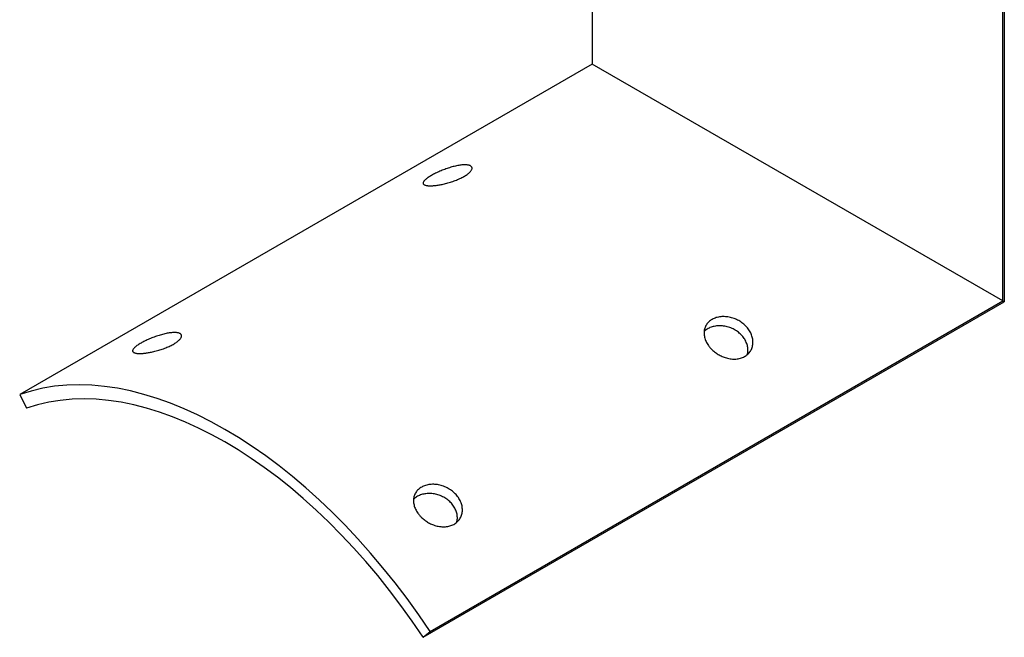
# Model space of a CAD drawing. Units: millimetres. Extents: x 471 to 943, y 186 to 764.
# Drawn here: x 847 to 943, y 244 to 304 of the extents above; entities that cross this region are included whole.
import ezdxf

# ---------------------------------------------------------------- set-up
doc = ezdxf.new("R2010")
doc.units = ezdxf.units.MM
doc.layers.add('Part', color=7, linetype='Continuous', lineweight=25)

msp = doc.modelspace()

# ---------------------------------------------------------------- linework, layer by layer
at = {"layer": 'Part'}
for p, q in [((902.66, 364.158), (902.66, 299.792)), ((942.771, 341.953), (942.771, 276.633)), ((942.612, 276.726), (942.612, 341.092)), ((902.66, 299.792), (846.917, 267.609)), ((942.612, 276.726), (902.66, 299.792)), ((886.203, 243.974), (942.771, 276.633)), ((886.869, 244.542), (942.612, 276.726)), ((942.612, 276.726), (942.771, 276.633)), ((846.917, 267.609), (847.583, 266.271)), ((886.203, 243.974), (886.869, 244.542))]:
    msp.add_line(p, q, dxfattribs=at)
for major_axis in [(-22.5, 38.971), (-21.75, 37.672)]:
    msp.add_ellipse((866.893, 227.476), major_axis=major_axis, ratio=0.57735, start_param=4.819092, end_param=6.176482, dxfattribs=at)
for points, knots in [([(886.8, 287.939), (886.764, 287.94), (886.73, 287.942), (886.697, 287.944), (886.665, 287.946), (886.633, 287.949), (886.603, 287.953), (886.559, 287.958), (886.517, 287.965), (886.48, 287.973), (886.442, 287.982), (886.407, 287.991), (886.377, 288.003), (886.346, 288.014), (886.32, 288.026), (886.297, 288.04), (886.274, 288.054), (886.254, 288.07), (886.239, 288.087), (886.224, 288.103), (886.213, 288.121), (886.205, 288.141), (886.198, 288.16), (886.195, 288.18), (886.195, 288.202), (886.196, 288.224), (886.201, 288.247), (886.209, 288.271), (886.218, 288.295), (886.23, 288.32), (886.247, 288.346), (886.263, 288.373), (886.283, 288.4), (886.307, 288.428), (886.331, 288.456), (886.359, 288.485), (886.391, 288.515), (886.422, 288.545), (886.457, 288.575), (886.495, 288.607), (886.534, 288.638), (886.576, 288.67), (886.621, 288.702), (886.666, 288.735), (886.714, 288.768), (886.766, 288.801), (886.817, 288.834), (886.871, 288.868), (886.928, 288.902), (886.985, 288.936), (887.045, 288.97), (887.107, 289.004), (887.169, 289.038), (887.233, 289.072), (887.3, 289.106), (887.366, 289.14), (887.435, 289.174), (887.505, 289.208), (887.576, 289.241), (887.648, 289.274), (887.721, 289.307), (887.795, 289.34), (887.869, 289.372), (887.945, 289.403), (888.021, 289.435), (888.098, 289.466), (888.176, 289.496), (888.253, 289.525), (888.331, 289.555), (888.41, 289.582), (888.488, 289.61), (888.567, 289.637), (888.646, 289.663), (888.724, 289.689), (888.803, 289.713), (888.881, 289.736), (888.959, 289.759), (889.036, 289.781), (889.113, 289.801), (889.19, 289.822), (889.265, 289.84), (889.34, 289.857), (889.415, 289.875), (889.488, 289.89), (889.56, 289.904), (889.631, 289.917), (889.701, 289.929), (889.769, 289.94), (889.838, 289.95), (889.904, 289.958), (889.968, 289.964), (890.032, 289.971), (890.093, 289.976), (890.153, 289.978), (890.212, 289.981), (890.268, 289.982), (890.322, 289.98), (890.376, 289.979), (890.426, 289.976), (890.474, 289.971), (890.522, 289.966), (890.566, 289.96), (890.608, 289.951), (890.649, 289.942), (890.687, 289.932), (890.721, 289.919), (890.756, 289.907), (890.786, 289.893), (890.814, 289.877), (890.841, 289.861), (890.864, 289.844), (890.884, 289.824), (890.903, 289.805), (890.919, 289.785), (890.931, 289.762), (890.943, 289.74), (890.951, 289.717), (890.955, 289.692), (890.959, 289.667), (890.959, 289.641), (890.955, 289.613), (890.952, 289.586), (890.944, 289.558), (890.932, 289.528), (890.92, 289.499), (890.904, 289.468), (890.885, 289.437), (890.865, 289.406), (890.842, 289.374), (890.815, 289.341), (890.787, 289.309), (890.756, 289.275), (890.722, 289.242), (890.687, 289.208), (890.649, 289.174), (890.607, 289.14), (890.566, 289.106), (890.521, 289.071), (890.472, 289.037), (890.424, 289.002), (890.373, 288.968), (890.318, 288.934), (890.264, 288.899), (890.206, 288.865), (890.146, 288.831), (890.086, 288.797), (890.023, 288.764), (889.958, 288.73), (889.893, 288.697), (889.826, 288.665), (889.756, 288.633), (889.687, 288.601), (889.616, 288.57), (889.542, 288.539), (889.469, 288.508), (889.395, 288.479), (889.319, 288.45), (889.243, 288.421), (889.165, 288.393), (889.087, 288.366), (889.009, 288.339), (888.93, 288.313), (888.85, 288.288), (888.771, 288.263), (888.691, 288.24), (888.611, 288.217), (888.531, 288.195), (888.451, 288.173), (888.371, 288.153), (888.295, 288.134), (888.22, 288.116), (888.145, 288.1), (888.077, 288.085), (888.011, 288.071), (887.945, 288.058), (887.879, 288.045), (887.814, 288.033), (887.75, 288.022), (887.685, 288.011), (887.622, 288.001), (887.561, 287.992), (887.499, 287.984), (887.438, 287.976), (887.379, 287.969), (887.32, 287.962), (887.262, 287.957), (887.207, 287.952), (887.151, 287.948), (887.097, 287.944), (887.044, 287.942), (886.992, 287.939), (886.942, 287.938), (886.893, 287.938), (886.861, 287.938), (886.83, 287.938), (886.8, 287.939)], [-3.141593, -3.141593, -3.141593, -3.141593, -3.074926, -3.074926, -3.074926, -3.008259, -3.008259, -3.008259, -2.908259, -2.908259, -2.908259, -2.808259, -2.808259, -2.808259, -2.708259, -2.708259, -2.708259, -2.608259, -2.608259, -2.608259, -2.508259, -2.508259, -2.508259, -2.408259, -2.408259, -2.408259, -2.308259, -2.308259, -2.308259, -2.208259, -2.208259, -2.208259, -2.108259, -2.108259, -2.108259, -2.008259, -2.008259, -2.008259, -1.908259, -1.908259, -1.908259, -1.808259, -1.808259, -1.808259, -1.708259, -1.708259, -1.708259, -1.608259, -1.608259, -1.608259, -1.508259, -1.508259, -1.508259, -1.408259, -1.408259, -1.408259, -1.308259, -1.308259, -1.308259, -1.208259, -1.208259, -1.208259, -1.108259, -1.108259, -1.108259, -1.008259, -1.008259, -1.008259, -0.908259, -0.908259, -0.908259, -0.808259, -0.808259, -0.808259, -0.708259, -0.708259, -0.708259, -0.608259, -0.608259, -0.608259, -0.508259, -0.508259, -0.508259, -0.408259, -0.408259, -0.408259, -0.308259, -0.308259, -0.308259, -0.208259, -0.208259, -0.208259, -0.108259, -0.108259, -0.108259, -0.008259, -0.008259, -0.008259, 0.091741, 0.091741, 0.091741, 0.191741, 0.191741, 0.191741, 0.291741, 0.291741, 0.291741, 0.391741, 0.391741, 0.391741, 0.491741, 0.491741, 0.491741, 0.591741, 0.591741, 0.591741, 0.691741, 0.691741, 0.691741, 0.791741, 0.791741, 0.791741, 0.891741, 0.891741, 0.891741, 0.991741, 0.991741, 0.991741, 1.091741, 1.091741, 1.091741, 1.191741, 1.191741, 1.191741, 1.291741, 1.291741, 1.291741, 1.391741, 1.391741, 1.391741, 1.491741, 1.491741, 1.491741, 1.591741, 1.591741, 1.591741, 1.691741, 1.691741, 1.691741, 1.791741, 1.791741, 1.791741, 1.891741, 1.891741, 1.891741, 1.991741, 1.991741, 1.991741, 2.091741, 2.091741, 2.091741, 2.191741, 2.191741, 2.191741, 2.291741, 2.291741, 2.291741, 2.391741, 2.391741, 2.391741, 2.486873, 2.486873, 2.486873, 2.572272, 2.572272, 2.572272, 2.65767, 2.65767, 2.65767, 2.743068, 2.743068, 2.743068, 2.828466, 2.828466, 2.828466, 2.913864, 2.913864, 2.913864, 2.999262, 2.999262, 2.999262, 3.084661, 3.084661, 3.084661, 3.141593, 3.141593, 3.141593, 3.141593]), ([(914.162, 272.141), (914.126, 272.181), (914.092, 272.222), (914.059, 272.263), (914.026, 272.305), (913.995, 272.346), (913.965, 272.389), (913.92, 272.452), (913.878, 272.517), (913.84, 272.583), (913.801, 272.648), (913.766, 272.715), (913.735, 272.782), (913.703, 272.849), (913.675, 272.916), (913.651, 272.984), (913.627, 273.052), (913.607, 273.12), (913.591, 273.188), (913.574, 273.255), (913.561, 273.323), (913.553, 273.39), (913.544, 273.457), (913.539, 273.524), (913.539, 273.59), (913.538, 273.656), (913.541, 273.721), (913.548, 273.786), (913.555, 273.85), (913.567, 273.913), (913.582, 273.975), (913.597, 274.036), (913.616, 274.097), (913.638, 274.156), (913.661, 274.214), (913.688, 274.271), (913.718, 274.327), (913.749, 274.382), (913.783, 274.435), (913.82, 274.486), (913.858, 274.537), (913.899, 274.586), (913.943, 274.633), (913.988, 274.679), (914.036, 274.724), (914.086, 274.765), (914.137, 274.807), (914.191, 274.846), (914.248, 274.882), (914.305, 274.918), (914.365, 274.951), (914.427, 274.982), (914.489, 275.012), (914.554, 275.039), (914.621, 275.064), (914.688, 275.088), (914.757, 275.109), (914.828, 275.127), (914.899, 275.145), (914.972, 275.16), (915.046, 275.171), (915.121, 275.183), (915.197, 275.191), (915.274, 275.196), (915.351, 275.2), (915.429, 275.202), (915.508, 275.2), (915.586, 275.198), (915.666, 275.192), (915.746, 275.184), (915.826, 275.175), (915.906, 275.163), (915.986, 275.147), (916.066, 275.132), (916.146, 275.113), (916.225, 275.091), (916.305, 275.069), (916.384, 275.043), (916.461, 275.015), (916.539, 274.986), (916.617, 274.954), (916.692, 274.92), (916.768, 274.885), (916.842, 274.847), (916.915, 274.807), (916.988, 274.766), (917.059, 274.723), (917.128, 274.677), (917.197, 274.631), (917.264, 274.582), (917.328, 274.531), (917.393, 274.48), (917.455, 274.426), (917.514, 274.371), (917.574, 274.315), (917.63, 274.257), (917.684, 274.197), (917.738, 274.138), (917.788, 274.076), (917.836, 274.013), (917.883, 273.95), (917.928, 273.885), (917.968, 273.82), (918.009, 273.754), (918.046, 273.687), (918.08, 273.619), (918.114, 273.551), (918.143, 273.482), (918.17, 273.413), (918.196, 273.343), (918.218, 273.274), (918.237, 273.204), (918.255, 273.134), (918.27, 273.063), (918.28, 272.993), (918.291, 272.924), (918.298, 272.854), (918.3, 272.785), (918.303, 272.716), (918.302, 272.647), (918.296, 272.579), (918.291, 272.512), (918.282, 272.445), (918.269, 272.38), (918.255, 272.314), (918.238, 272.25), (918.218, 272.188), (918.197, 272.125), (918.172, 272.065), (918.144, 272.006), (918.115, 271.947), (918.083, 271.89), (918.048, 271.835), (918.012, 271.781), (917.973, 271.728), (917.931, 271.678), (917.888, 271.628), (917.842, 271.581), (917.794, 271.536), (917.745, 271.492), (917.693, 271.45), (917.638, 271.411), (917.584, 271.372), (917.526, 271.337), (917.466, 271.304), (917.406, 271.271), (917.344, 271.242), (917.279, 271.215), (917.214, 271.189), (917.147, 271.166), (917.079, 271.147), (917.01, 271.127), (916.939, 271.111), (916.867, 271.098), (916.794, 271.086), (916.721, 271.077), (916.646, 271.071), (916.571, 271.065), (916.495, 271.063), (916.418, 271.065), (916.341, 271.066), (916.263, 271.071), (916.185, 271.08), (916.107, 271.088), (916.028, 271.1), (915.949, 271.115), (915.871, 271.13), (915.792, 271.149), (915.714, 271.171), (915.639, 271.192), (915.565, 271.216), (915.491, 271.243), (915.425, 271.267), (915.36, 271.293), (915.295, 271.321), (915.23, 271.35), (915.166, 271.38), (915.103, 271.413), (915.04, 271.446), (914.977, 271.481), (914.916, 271.517), (914.855, 271.554), (914.796, 271.593), (914.737, 271.633), (914.679, 271.674), (914.622, 271.716), (914.567, 271.76), (914.511, 271.803), (914.458, 271.849), (914.406, 271.896), (914.354, 271.943), (914.304, 271.991), (914.255, 272.04), (914.223, 272.074), (914.192, 272.107), (914.162, 272.141)], [-3.141593, -3.141593, -3.141593, -3.141593, -3.074926, -3.074926, -3.074926, -3.008259, -3.008259, -3.008259, -2.908259, -2.908259, -2.908259, -2.808259, -2.808259, -2.808259, -2.708259, -2.708259, -2.708259, -2.608259, -2.608259, -2.608259, -2.508259, -2.508259, -2.508259, -2.408259, -2.408259, -2.408259, -2.308259, -2.308259, -2.308259, -2.208259, -2.208259, -2.208259, -2.108259, -2.108259, -2.108259, -2.008259, -2.008259, -2.008259, -1.908259, -1.908259, -1.908259, -1.808259, -1.808259, -1.808259, -1.708259, -1.708259, -1.708259, -1.608259, -1.608259, -1.608259, -1.508259, -1.508259, -1.508259, -1.408259, -1.408259, -1.408259, -1.308259, -1.308259, -1.308259, -1.208259, -1.208259, -1.208259, -1.108259, -1.108259, -1.108259, -1.008259, -1.008259, -1.008259, -0.908259, -0.908259, -0.908259, -0.808259, -0.808259, -0.808259, -0.708259, -0.708259, -0.708259, -0.608259, -0.608259, -0.608259, -0.508259, -0.508259, -0.508259, -0.408259, -0.408259, -0.408259, -0.308259, -0.308259, -0.308259, -0.208259, -0.208259, -0.208259, -0.108259, -0.108259, -0.108259, -0.008259, -0.008259, -0.008259, 0.091741, 0.091741, 0.091741, 0.191741, 0.191741, 0.191741, 0.291741, 0.291741, 0.291741, 0.391741, 0.391741, 0.391741, 0.491741, 0.491741, 0.491741, 0.591741, 0.591741, 0.591741, 0.691741, 0.691741, 0.691741, 0.791741, 0.791741, 0.791741, 0.891741, 0.891741, 0.891741, 0.991741, 0.991741, 0.991741, 1.091741, 1.091741, 1.091741, 1.191741, 1.191741, 1.191741, 1.291741, 1.291741, 1.291741, 1.391741, 1.391741, 1.391741, 1.491741, 1.491741, 1.491741, 1.591741, 1.591741, 1.591741, 1.691741, 1.691741, 1.691741, 1.791741, 1.791741, 1.791741, 1.891741, 1.891741, 1.891741, 1.991741, 1.991741, 1.991741, 2.091741, 2.091741, 2.091741, 2.191741, 2.191741, 2.191741, 2.291741, 2.291741, 2.291741, 2.391741, 2.391741, 2.391741, 2.486873, 2.486873, 2.486873, 2.572272, 2.572272, 2.572272, 2.65767, 2.65767, 2.65767, 2.743068, 2.743068, 2.743068, 2.828466, 2.828466, 2.828466, 2.913864, 2.913864, 2.913864, 2.999262, 2.999262, 2.999262, 3.084661, 3.084661, 3.084661, 3.141593, 3.141593, 3.141593, 3.141593]), ([(917.75, 271.498), (917.758, 271.526), (917.765, 271.555), (917.772, 271.585), (917.786, 271.649), (917.796, 271.714), (917.803, 271.78), (917.809, 271.846), (917.812, 271.913), (917.811, 271.981), (917.809, 272.049), (917.804, 272.117), (917.795, 272.185), (917.786, 272.253), (917.773, 272.322), (917.756, 272.39), (917.739, 272.458), (917.718, 272.526), (917.693, 272.593), (917.669, 272.661), (917.641, 272.728), (917.609, 272.794), (917.577, 272.86), (917.541, 272.925), (917.502, 272.989), (917.463, 273.052), (917.421, 273.115), (917.375, 273.176), (917.329, 273.237), (917.28, 273.297), (917.228, 273.354), (917.177, 273.412), (917.122, 273.468), (917.064, 273.522), (917.006, 273.575), (916.946, 273.627), (916.883, 273.676), (916.82, 273.725), (916.755, 273.772), (916.688, 273.816), (916.621, 273.86), (916.551, 273.902), (916.48, 273.941), (916.409, 273.979), (916.336, 274.015), (916.262, 274.048), (916.188, 274.081), (916.113, 274.111), (916.036, 274.138), (915.96, 274.165), (915.882, 274.189), (915.804, 274.21), (915.726, 274.23), (915.647, 274.248), (915.569, 274.262), (915.49, 274.276), (915.411, 274.287), (915.332, 274.295), (915.253, 274.302), (915.175, 274.306), (915.097, 274.307), (915.019, 274.308), (914.942, 274.306), (914.866, 274.3), (914.79, 274.295), (914.714, 274.286), (914.641, 274.274), (914.567, 274.262), (914.495, 274.246), (914.424, 274.228), (914.353, 274.209), (914.285, 274.188), (914.218, 274.163), (914.151, 274.139), (914.087, 274.111), (914.025, 274.081), (913.963, 274.05), (913.903, 274.017), (913.846, 273.981), (913.789, 273.945), (913.735, 273.906), (913.684, 273.865), (913.634, 273.824), (913.587, 273.782), (913.544, 273.737)], [-0.937414, -0.937414, -0.937414, -0.937414, -0.891741, -0.891741, -0.891741, -0.791741, -0.791741, -0.791741, -0.691741, -0.691741, -0.691741, -0.591741, -0.591741, -0.591741, -0.491741, -0.491741, -0.491741, -0.391741, -0.391741, -0.391741, -0.291741, -0.291741, -0.291741, -0.191741, -0.191741, -0.191741, -0.091741, -0.091741, -0.091741, 0.008259, 0.008259, 0.008259, 0.108259, 0.108259, 0.108259, 0.208259, 0.208259, 0.208259, 0.308259, 0.308259, 0.308259, 0.408259, 0.408259, 0.408259, 0.508259, 0.508259, 0.508259, 0.608259, 0.608259, 0.608259, 0.708259, 0.708259, 0.708259, 0.808259, 0.808259, 0.808259, 0.908259, 0.908259, 0.908259, 1.008259, 1.008259, 1.008259, 1.108259, 1.108259, 1.108259, 1.208259, 1.208259, 1.208259, 1.308259, 1.308259, 1.308259, 1.408259, 1.408259, 1.408259, 1.508259, 1.508259, 1.508259, 1.608259, 1.608259, 1.608259, 1.708259, 1.708259, 1.708259, 1.805221, 1.805221, 1.805221, 1.805221]), ([(858.515, 271.609), (858.48, 271.61), (858.446, 271.612), (858.413, 271.614), (858.38, 271.616), (858.349, 271.619), (858.319, 271.623), (858.274, 271.628), (858.233, 271.635), (858.195, 271.643), (858.157, 271.652), (858.123, 271.662), (858.093, 271.673), (858.062, 271.684), (858.035, 271.697), (858.012, 271.711), (857.989, 271.725), (857.97, 271.74), (857.955, 271.757), (857.94, 271.773), (857.928, 271.791), (857.921, 271.811), (857.914, 271.83), (857.91, 271.851), (857.911, 271.872), (857.912, 271.894), (857.916, 271.917), (857.925, 271.941), (857.933, 271.965), (857.946, 271.99), (857.962, 272.016), (857.979, 272.043), (857.999, 272.07), (858.023, 272.098), (858.047, 272.126), (858.075, 272.155), (858.106, 272.185), (858.138, 272.215), (858.173, 272.245), (858.211, 272.277), (858.25, 272.308), (858.292, 272.34), (858.337, 272.372), (858.382, 272.405), (858.43, 272.438), (858.481, 272.471), (858.533, 272.504), (858.587, 272.538), (858.644, 272.572), (858.701, 272.606), (858.76, 272.64), (858.822, 272.674), (858.884, 272.708), (858.949, 272.742), (859.015, 272.776), (859.082, 272.81), (859.151, 272.844), (859.221, 272.878), (859.291, 272.911), (859.363, 272.944), (859.437, 272.977), (859.51, 273.01), (859.585, 273.042), (859.661, 273.073), (859.737, 273.105), (859.814, 273.136), (859.891, 273.166), (859.969, 273.196), (860.047, 273.225), (860.126, 273.253), (860.204, 273.281), (860.283, 273.307), (860.361, 273.333), (860.44, 273.359), (860.519, 273.383), (860.597, 273.406), (860.675, 273.43), (860.752, 273.451), (860.829, 273.472), (860.905, 273.492), (860.981, 273.51), (861.056, 273.528), (861.13, 273.545), (861.204, 273.56), (861.275, 273.574), (861.347, 273.587), (861.417, 273.599), (861.485, 273.61), (861.553, 273.62), (861.62, 273.628), (861.684, 273.635), (861.747, 273.641), (861.809, 273.646), (861.868, 273.648), (861.927, 273.651), (861.984, 273.652), (862.038, 273.651), (862.091, 273.649), (862.142, 273.646), (862.19, 273.641), (862.237, 273.636), (862.282, 273.63), (862.323, 273.621), (862.365, 273.612), (862.402, 273.602), (862.437, 273.589), (862.471, 273.577), (862.502, 273.563), (862.529, 273.547), (862.556, 273.531), (862.58, 273.514), (862.6, 273.494), (862.619, 273.475), (862.635, 273.455), (862.647, 273.433), (862.659, 273.41), (862.667, 273.387), (862.671, 273.362), (862.675, 273.337), (862.675, 273.311), (862.671, 273.283), (862.667, 273.256), (862.659, 273.228), (862.648, 273.198), (862.636, 273.169), (862.62, 273.138), (862.601, 273.107), (862.581, 273.076), (862.558, 273.044), (862.53, 273.011), (862.503, 272.979), (862.472, 272.946), (862.437, 272.912), (862.403, 272.878), (862.365, 272.844), (862.323, 272.81), (862.281, 272.776), (862.236, 272.741), (862.188, 272.707), (862.14, 272.672), (862.088, 272.638), (862.034, 272.604), (861.979, 272.569), (861.922, 272.535), (861.862, 272.501), (861.802, 272.467), (861.739, 272.434), (861.674, 272.401), (861.609, 272.367), (861.542, 272.335), (861.472, 272.303), (861.403, 272.271), (861.331, 272.24), (861.258, 272.209), (861.185, 272.178), (861.11, 272.149), (861.034, 272.12), (860.958, 272.091), (860.881, 272.063), (860.803, 272.036), (860.725, 272.009), (860.646, 271.983), (860.566, 271.958), (860.487, 271.933), (860.407, 271.91), (860.327, 271.887), (860.247, 271.865), (860.166, 271.843), (860.087, 271.823), (860.011, 271.804), (859.935, 271.787), (859.86, 271.77), (859.793, 271.755), (859.726, 271.741), (859.66, 271.728), (859.595, 271.715), (859.529, 271.703), (859.465, 271.692), (859.401, 271.681), (859.338, 271.671), (859.276, 271.662), (859.214, 271.654), (859.154, 271.646), (859.095, 271.639), (859.036, 271.632), (858.978, 271.627), (858.922, 271.622), (858.866, 271.618), (858.812, 271.614), (858.76, 271.612), (858.708, 271.609), (858.657, 271.608), (858.609, 271.608), (858.577, 271.608), (858.546, 271.608), (858.515, 271.609)], [-3.141593, -3.141593, -3.141593, -3.141593, -3.074926, -3.074926, -3.074926, -3.008259, -3.008259, -3.008259, -2.908259, -2.908259, -2.908259, -2.808259, -2.808259, -2.808259, -2.708259, -2.708259, -2.708259, -2.608259, -2.608259, -2.608259, -2.508259, -2.508259, -2.508259, -2.408259, -2.408259, -2.408259, -2.308259, -2.308259, -2.308259, -2.208259, -2.208259, -2.208259, -2.108259, -2.108259, -2.108259, -2.008259, -2.008259, -2.008259, -1.908259, -1.908259, -1.908259, -1.808259, -1.808259, -1.808259, -1.708259, -1.708259, -1.708259, -1.608259, -1.608259, -1.608259, -1.508259, -1.508259, -1.508259, -1.408259, -1.408259, -1.408259, -1.308259, -1.308259, -1.308259, -1.208259, -1.208259, -1.208259, -1.108259, -1.108259, -1.108259, -1.008259, -1.008259, -1.008259, -0.908259, -0.908259, -0.908259, -0.808259, -0.808259, -0.808259, -0.708259, -0.708259, -0.708259, -0.608259, -0.608259, -0.608259, -0.508259, -0.508259, -0.508259, -0.408259, -0.408259, -0.408259, -0.308259, -0.308259, -0.308259, -0.208259, -0.208259, -0.208259, -0.108259, -0.108259, -0.108259, -0.008259, -0.008259, -0.008259, 0.091741, 0.091741, 0.091741, 0.191741, 0.191741, 0.191741, 0.291741, 0.291741, 0.291741, 0.391741, 0.391741, 0.391741, 0.491741, 0.491741, 0.491741, 0.591741, 0.591741, 0.591741, 0.691741, 0.691741, 0.691741, 0.791741, 0.791741, 0.791741, 0.891741, 0.891741, 0.891741, 0.991741, 0.991741, 0.991741, 1.091741, 1.091741, 1.091741, 1.191741, 1.191741, 1.191741, 1.291741, 1.291741, 1.291741, 1.391741, 1.391741, 1.391741, 1.491741, 1.491741, 1.491741, 1.591741, 1.591741, 1.591741, 1.691741, 1.691741, 1.691741, 1.791741, 1.791741, 1.791741, 1.891741, 1.891741, 1.891741, 1.991741, 1.991741, 1.991741, 2.091741, 2.091741, 2.091741, 2.191741, 2.191741, 2.191741, 2.291741, 2.291741, 2.291741, 2.391741, 2.391741, 2.391741, 2.486873, 2.486873, 2.486873, 2.572272, 2.572272, 2.572272, 2.65767, 2.65767, 2.65767, 2.743068, 2.743068, 2.743068, 2.828466, 2.828466, 2.828466, 2.913864, 2.913864, 2.913864, 2.999262, 2.999262, 2.999262, 3.084661, 3.084661, 3.084661, 3.141593, 3.141593, 3.141593, 3.141593]), ([(885.878, 255.811), (885.842, 255.851), (885.808, 255.892), (885.775, 255.933), (885.742, 255.975), (885.711, 256.017), (885.681, 256.059), (885.636, 256.123), (885.594, 256.187), (885.555, 256.253), (885.517, 256.319), (885.482, 256.385), (885.45, 256.452), (885.419, 256.519), (885.391, 256.587), (885.367, 256.654), (885.343, 256.722), (885.323, 256.79), (885.306, 256.858), (885.29, 256.925), (885.277, 256.993), (885.269, 257.06), (885.26, 257.127), (885.255, 257.194), (885.254, 257.26), (885.254, 257.326), (885.257, 257.391), (885.264, 257.456), (885.271, 257.52), (885.282, 257.583), (885.297, 257.645), (885.312, 257.706), (885.331, 257.767), (885.354, 257.826), (885.377, 257.884), (885.404, 257.941), (885.434, 257.997), (885.464, 258.052), (885.498, 258.105), (885.536, 258.156), (885.573, 258.207), (885.615, 258.256), (885.659, 258.303), (885.703, 258.349), (885.751, 258.394), (885.802, 258.435), (885.853, 258.477), (885.907, 258.516), (885.964, 258.552), (886.021, 258.588), (886.08, 258.621), (886.143, 258.652), (886.205, 258.682), (886.27, 258.709), (886.337, 258.734), (886.404, 258.758), (886.473, 258.779), (886.544, 258.797), (886.615, 258.815), (886.688, 258.83), (886.762, 258.841), (886.837, 258.853), (886.912, 258.861), (886.989, 258.866), (887.066, 258.87), (887.145, 258.872), (887.223, 258.87), (887.302, 258.868), (887.382, 258.862), (887.462, 258.854), (887.541, 258.845), (887.622, 258.833), (887.702, 258.817), (887.782, 258.802), (887.862, 258.783), (887.941, 258.761), (888.02, 258.739), (888.099, 258.713), (888.177, 258.685), (888.255, 258.656), (888.332, 258.625), (888.408, 258.59), (888.484, 258.555), (888.558, 258.517), (888.631, 258.477), (888.704, 258.436), (888.775, 258.393), (888.844, 258.347), (888.913, 258.301), (888.979, 258.252), (889.044, 258.201), (889.108, 258.15), (889.171, 258.096), (889.23, 258.041), (889.289, 257.985), (889.346, 257.927), (889.4, 257.867), (889.454, 257.808), (889.504, 257.746), (889.552, 257.683), (889.599, 257.62), (889.643, 257.556), (889.684, 257.49), (889.725, 257.424), (889.762, 257.357), (889.796, 257.289), (889.829, 257.221), (889.859, 257.152), (889.885, 257.083), (889.912, 257.013), (889.934, 256.944), (889.952, 256.874), (889.971, 256.804), (889.985, 256.733), (889.996, 256.664), (890.007, 256.594), (890.013, 256.524), (890.016, 256.455), (890.019, 256.386), (890.017, 256.317), (890.012, 256.249), (890.007, 256.182), (889.998, 256.115), (889.984, 256.05), (889.971, 255.984), (889.954, 255.92), (889.933, 255.858), (889.912, 255.795), (889.888, 255.735), (889.859, 255.676), (889.831, 255.617), (889.799, 255.56), (889.763, 255.505), (889.728, 255.451), (889.689, 255.398), (889.646, 255.348), (889.604, 255.299), (889.558, 255.251), (889.509, 255.207), (889.461, 255.162), (889.409, 255.12), (889.354, 255.081), (889.299, 255.042), (889.242, 255.007), (889.182, 254.974), (889.122, 254.941), (889.06, 254.912), (888.995, 254.885), (888.93, 254.859), (888.863, 254.836), (888.794, 254.817), (888.725, 254.797), (888.655, 254.781), (888.582, 254.768), (888.51, 254.756), (888.436, 254.747), (888.361, 254.741), (888.286, 254.736), (888.21, 254.733), (888.133, 254.735), (888.056, 254.736), (887.979, 254.741), (887.9, 254.75), (887.822, 254.758), (887.744, 254.77), (887.665, 254.785), (887.586, 254.801), (887.508, 254.819), (887.429, 254.841), (887.355, 254.862), (887.281, 254.886), (887.207, 254.913), (887.141, 254.937), (887.075, 254.963), (887.01, 254.991), (886.946, 255.02), (886.882, 255.05), (886.818, 255.083), (886.755, 255.116), (886.693, 255.151), (886.632, 255.187), (886.571, 255.224), (886.511, 255.263), (886.453, 255.303), (886.395, 255.344), (886.338, 255.386), (886.282, 255.43), (886.227, 255.473), (886.173, 255.519), (886.121, 255.566), (886.069, 255.613), (886.019, 255.661), (885.971, 255.711), (885.939, 255.744), (885.908, 255.777), (885.878, 255.811)], [-3.141593, -3.141593, -3.141593, -3.141593, -3.074926, -3.074926, -3.074926, -3.008259, -3.008259, -3.008259, -2.908259, -2.908259, -2.908259, -2.808259, -2.808259, -2.808259, -2.708259, -2.708259, -2.708259, -2.608259, -2.608259, -2.608259, -2.508259, -2.508259, -2.508259, -2.408259, -2.408259, -2.408259, -2.308259, -2.308259, -2.308259, -2.208259, -2.208259, -2.208259, -2.108259, -2.108259, -2.108259, -2.008259, -2.008259, -2.008259, -1.908259, -1.908259, -1.908259, -1.808259, -1.808259, -1.808259, -1.708259, -1.708259, -1.708259, -1.608259, -1.608259, -1.608259, -1.508259, -1.508259, -1.508259, -1.408259, -1.408259, -1.408259, -1.308259, -1.308259, -1.308259, -1.208259, -1.208259, -1.208259, -1.108259, -1.108259, -1.108259, -1.008259, -1.008259, -1.008259, -0.908259, -0.908259, -0.908259, -0.808259, -0.808259, -0.808259, -0.708259, -0.708259, -0.708259, -0.608259, -0.608259, -0.608259, -0.508259, -0.508259, -0.508259, -0.408259, -0.408259, -0.408259, -0.308259, -0.308259, -0.308259, -0.208259, -0.208259, -0.208259, -0.108259, -0.108259, -0.108259, -0.008259, -0.008259, -0.008259, 0.091741, 0.091741, 0.091741, 0.191741, 0.191741, 0.191741, 0.291741, 0.291741, 0.291741, 0.391741, 0.391741, 0.391741, 0.491741, 0.491741, 0.491741, 0.591741, 0.591741, 0.591741, 0.691741, 0.691741, 0.691741, 0.791741, 0.791741, 0.791741, 0.891741, 0.891741, 0.891741, 0.991741, 0.991741, 0.991741, 1.091741, 1.091741, 1.091741, 1.191741, 1.191741, 1.191741, 1.291741, 1.291741, 1.291741, 1.391741, 1.391741, 1.391741, 1.491741, 1.491741, 1.491741, 1.591741, 1.591741, 1.591741, 1.691741, 1.691741, 1.691741, 1.791741, 1.791741, 1.791741, 1.891741, 1.891741, 1.891741, 1.991741, 1.991741, 1.991741, 2.091741, 2.091741, 2.091741, 2.191741, 2.191741, 2.191741, 2.291741, 2.291741, 2.291741, 2.391741, 2.391741, 2.391741, 2.486873, 2.486873, 2.486873, 2.572272, 2.572272, 2.572272, 2.65767, 2.65767, 2.65767, 2.743068, 2.743068, 2.743068, 2.828466, 2.828466, 2.828466, 2.913864, 2.913864, 2.913864, 2.999262, 2.999262, 2.999262, 3.084661, 3.084661, 3.084661, 3.141593, 3.141593, 3.141593, 3.141593]), ([(889.465, 255.168), (889.474, 255.197), (889.481, 255.226), (889.487, 255.255), (889.502, 255.319), (889.512, 255.384), (889.519, 255.45), (889.525, 255.517), (889.528, 255.584), (889.526, 255.651), (889.525, 255.719), (889.52, 255.787), (889.511, 255.855), (889.501, 255.923), (889.488, 255.992), (889.471, 256.06), (889.454, 256.128), (889.434, 256.196), (889.409, 256.263), (889.385, 256.331), (889.356, 256.398), (889.324, 256.464), (889.292, 256.53), (889.257, 256.595), (889.218, 256.659), (889.179, 256.723), (889.136, 256.785), (889.091, 256.846), (889.045, 256.907), (888.996, 256.967), (888.944, 257.024), (888.892, 257.082), (888.837, 257.138), (888.78, 257.192), (888.722, 257.245), (888.662, 257.297), (888.599, 257.346), (888.536, 257.395), (888.471, 257.442), (888.404, 257.486), (888.336, 257.53), (888.267, 257.572), (888.196, 257.611), (888.125, 257.65), (888.052, 257.685), (887.978, 257.718), (887.904, 257.751), (887.828, 257.782), (887.752, 257.808), (887.675, 257.835), (887.598, 257.859), (887.52, 257.88), (887.442, 257.9), (887.363, 257.918), (887.284, 257.932), (887.206, 257.946), (887.127, 257.957), (887.048, 257.965), (886.969, 257.972), (886.891, 257.977), (886.813, 257.978), (886.735, 257.978), (886.658, 257.976), (886.582, 257.971), (886.505, 257.965), (886.43, 257.956), (886.356, 257.944), (886.283, 257.932), (886.21, 257.916), (886.14, 257.898), (886.069, 257.88), (886, 257.858), (885.934, 257.833), (885.867, 257.809), (885.802, 257.781), (885.74, 257.751), (885.678, 257.72), (885.619, 257.687), (885.562, 257.651), (885.505, 257.615), (885.451, 257.576), (885.399, 257.535), (885.35, 257.495), (885.303, 257.452), (885.259, 257.408)], [-0.937414, -0.937414, -0.937414, -0.937414, -0.891741, -0.891741, -0.891741, -0.791741, -0.791741, -0.791741, -0.691741, -0.691741, -0.691741, -0.591741, -0.591741, -0.591741, -0.491741, -0.491741, -0.491741, -0.391741, -0.391741, -0.391741, -0.291741, -0.291741, -0.291741, -0.191741, -0.191741, -0.191741, -0.091741, -0.091741, -0.091741, 0.008259, 0.008259, 0.008259, 0.108259, 0.108259, 0.108259, 0.208259, 0.208259, 0.208259, 0.308259, 0.308259, 0.308259, 0.408259, 0.408259, 0.408259, 0.508259, 0.508259, 0.508259, 0.608259, 0.608259, 0.608259, 0.708259, 0.708259, 0.708259, 0.808259, 0.808259, 0.808259, 0.908259, 0.908259, 0.908259, 1.008259, 1.008259, 1.008259, 1.108259, 1.108259, 1.108259, 1.208259, 1.208259, 1.208259, 1.308259, 1.308259, 1.308259, 1.408259, 1.408259, 1.408259, 1.508259, 1.508259, 1.508259, 1.608259, 1.608259, 1.608259, 1.708259, 1.708259, 1.708259, 1.805221, 1.805221, 1.805221, 1.805221])]:
    msp.add_open_spline(points, degree=3, knots=knots, dxfattribs=at)

doc.saveas('drawing.dxf')
